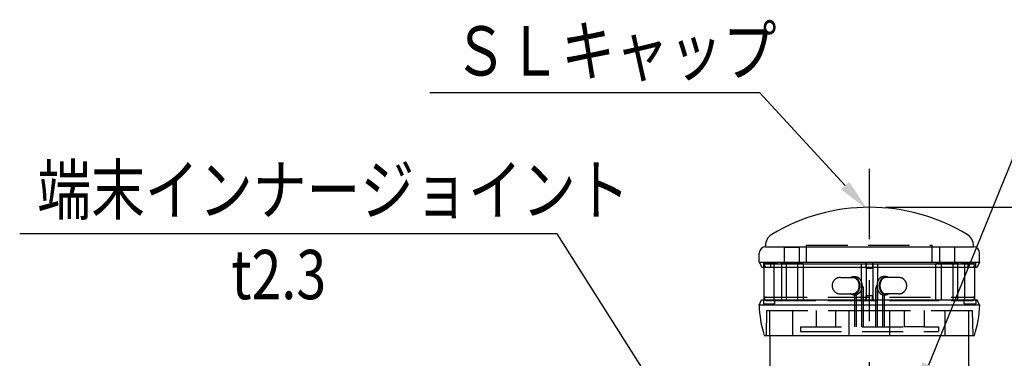
# Model space of a CAD drawing. Extents: x 31 to 7400, y 109 to 5340.
# Drawn here: x 115 to 1312, y 1212 to 1625 of the extents above; entities that cross this region are included whole.
import ezdxf

# ---------------------------------------------------------------- set-up
doc = ezdxf.new("R2010")
doc.units = 0
doc.header["$LTSCALE"] = 200
doc.header["$PDMODE"] = 33
doc.header["$PDSIZE"] = 5
for name, pattern in [('CENTER', [2, 1.25, -0.25, 0.25, -0.25]), ('HASEN2', [1.6, 0.4, -0.4, 0.4, -0.4]), ('HIDDEN', [0.375, 0.25, -0.125])]:
    doc.linetypes.add(name, pattern=pattern)
doc.layers.get('0').update_dxf_attribs({"linetype": 'CONTINUOUS'})
doc.layers.get('DEFPOINTS').update_dxf_attribs({"linetype": 'CONTINUOUS'})
for name, color, linetype in [('CENTER', 3, 'CENTER'), ('HASEN', 7, 'HIDDEN'), ('MOJI', 6, 'CONTINUOUS'), ('SJC', 1, 'CONTINUOUS'), ('SJC2', 7, 'CONTINUOUS'), ('SUNPOU', 4, 'CONTINUOUS')]:
    doc.layers.add(name, color=color, linetype=linetype)
doc.styles.add('EXT08', font='ROMANS.shx', dxfattribs={"width": 0.8, "bigfont": 'EXTFONT.shx'})
doc.dimstyles.get("Standard").update_dxf_attribs({"dimtxt": 0.18, "dimasz": 0.18, "dimexe": 0.18, "dimexo": 0.0625, "dimgap": 0.09, "dimtad": 0, "dimtih": 1, "dimtoh": 1, "dimzin": 0, "dimcen": 0.09, "dimazin": 3, "dimtfac": 1, "dimtofl": 0, "dimtmove": 0, "dimatfit": 3})

# ---------------------------------------------------------------- blocks, each defined once
blk = doc.blocks.new('*U115')
at = {"layer": 'MOJI'}
blk.add_lwpolyline([(1220.5, 1204.1), (1357.6, 1541)], dxfattribs=at)
blk.add_solid([(1228.2, 1200.9), (1201.6, 1157.8), (1212.7, 1207.2)], dxfattribs=at)
blk = doc.blocks.new('*D93')
at = {"layer": 'DEFPOINTS', "color": 0}
for p in [(1148.2, 1396.1), (1869, 1396.1), (1654, 1161.3)]:
    blk.add_point(p, dxfattribs=at)
at = {"layer": 'SUNPOU'}
for p, q in [((1168.2, 1396.1), (1889, 1396.1)), ((1869, 1201.3), (1869, 1356.1)), ((1674, 1161.3), (1889, 1161.3))]:
    blk.add_line(p, q, dxfattribs=at)
for points in [[(1862.4, 1356.1), (1875.7, 1356.1), (1869, 1396.1)], [(1862.4, 1201.3), (1875.7, 1201.3), (1869, 1161.3)]]:
    blk.add_solid(points, dxfattribs=at)
at = {"layer": 'SUNPOU', "style": 'EXT08'}
blk.add_text('59', height=60, dxfattribs=at).set_placement((1695, 1172.5))
blk = doc.blocks.new('*U127')
at = {"layer": 'MOJI'}
blk.add_lwpolyline([(1118.7, 1422.5), (1014.3, 1535.8)], dxfattribs=at)
blk.add_solid([(1123.6, 1427.1), (1145.8, 1393.1), (1113.8, 1418)], dxfattribs=at)

msp = doc.modelspace()

# ---------------------------------------------------------------- linework, layer by layer
at = {"layer": 'CENTER'}
msp.add_line((1148.188, 557.387), (1148.188, 1442.787), dxfattribs=at)
at = {"layer": 'HASEN'}
for p, q in [((1044.653, 1347.456), (1044.653, 1328.171)), ((1044.653, 1347.456), (1062.665, 1347.456)), ((1062.665, 1347.456), (1062.665, 1328.171)), ((1071.788, 1350.108), (1224.588, 1350.108)), ((1071.788, 1328.944), (1071.788, 1350.108)), ((1224.588, 1328.944), (1224.588, 1350.108)), ((1233.456, 1347.456), (1233.456, 1328.171)), ((1251.469, 1347.456), (1233.456, 1347.456)), ((1251.469, 1347.456), (1251.469, 1328.171)), ((1019.188, 1328.108), (1019.188, 1323.21)), ((1019.188, 1328.108), (1036.159, 1328.108)), ((1022.574, 1327.315), (1273.801, 1327.315)), ((1022.574, 1323.315), (1273.801, 1323.315)), ((1028.188, 1323.315), (1028.188, 1327.315)), ((1032.188, 1283.315), (1032.188, 1327.315)), ((1260.286, 1328.903), (1036.159, 1328.903)), ((1040.576, 1328.063), (1066.904, 1328.063)), ((1040.642, 1328.872), (1040.642, 1328.063)), ((1041.139, 1327.315), (1041.139, 1283.315)), ((1044.653, 1328.171), (1062.665, 1328.171)), ((1046.788, 1327.315), (1046.788, 1283.315)), ((1060.788, 1327.315), (1060.788, 1283.315)), ((1066.865, 1328.872), (1066.865, 1328.063)), ((1067.788, 1327.315), (1067.788, 1283.315)), ((1138.18, 1327.315), (1138.18, 1283.315)), ((1144.188, 1327.315), (1144.188, 1283.315)), ((1144.189, 1324.083), (1144.189, 1328.944)), ((1152.188, 1327.315), (1152.188, 1283.315)), ((1152.346, 1324.083), (1152.346, 1328.944)), ((1158.18, 1327.315), (1158.18, 1283.315)), ((1228.588, 1327.315), (1228.588, 1283.315)), ((1255.546, 1328.063), (1229.218, 1328.063)), ((1229.257, 1328.872), (1229.257, 1328.063)), ((1251.469, 1328.171), (1233.456, 1328.171)), ((1235.588, 1327.315), (1235.588, 1283.315)), ((1249.588, 1327.315), (1249.588, 1283.315)), ((1255.445, 1327.315), (1255.445, 1283.315)), ((1255.48, 1328.872), (1255.48, 1328.063)), ((1277.171, 1328.108), (1260.286, 1328.108)), ((1264.188, 1283.315), (1264.188, 1327.315)), ((1268.188, 1323.315), (1268.188, 1327.315)), ((1277.171, 1328.108), (1277.171, 1323.21)), ((1112.832, 1310.664), (1128.389, 1310.664)), ((1128.389, 1311.664), (1131.217, 1311.664)), ((1167.987, 1311.664), (1165.158, 1311.664)), ((1183.543, 1310.664), (1167.987, 1310.664)), ((1138.703, 1296.664), (1138.703, 1250.664)), ((1140.703, 1296.664), (1140.703, 1250.664)), ((1155.673, 1296.664), (1155.673, 1250.664)), ((1157.673, 1296.664), (1157.673, 1250.664)), ((1019.188, 1283.305), (1019.188, 1278.521)), ((1022.574, 1286.766), (1273.801, 1286.766)), ((1022.574, 1282.766), (1273.801, 1282.766)), ((1033.153, 1282.515), (1263.189, 1282.515)), ((1112.832, 1290.664), (1128.389, 1290.664)), ((1128.389, 1289.664), (1131.217, 1289.664)), ((1130.217, 1289.664), (1130.217, 1250.664)), ((1132.217, 1289.755), (1132.217, 1250.664)), ((1144.383, 1282.615), (1144.383, 1288.615)), ((1144.383, 1288.615), (1151.983, 1288.615)), ((1152.059, 1282.615), (1152.059, 1288.615)), ((1164.158, 1289.755), (1164.158, 1250.664)), ((1167.987, 1289.664), (1165.158, 1289.664)), ((1166.158, 1289.664), (1166.158, 1250.664)), ((1183.543, 1290.664), (1167.987, 1290.664)), ((1277.379, 1283.305), (1277.379, 1278.503)), ((1019.188, 1278.521), (1033.182, 1278.521)), ((1023.188, 1270.515), (1022.657, 1240.12)), ((1023.188, 1270.515), (1148.188, 1270.515)), ((1027.188, 1240.115), (1027.188, 1270.515)), ((1054.949, 1240.115), (1054.949, 1270.515)), ((1083.3, 1270.515), (1083.3, 1250.618)), ((1107.3, 1250.618), (1107.3, 1270.515)), ((1123.534, 1240.115), (1123.534, 1270.498)), ((1148.188, 1270.515), (1273.188, 1270.515)), ((1172.884, 1240.115), (1172.884, 1270.498)), ((1190.76, 1250.618), (1190.76, 1270.618)), ((1214.76, 1270.618), (1214.76, 1250.618)), ((1240.43, 1240.115), (1240.43, 1270.515)), ((1263.194, 1278.503), (1277.379, 1278.503)), ((1269.188, 1240.115), (1269.188, 1270.515)), ((1273.188, 1270.515), (1273.718, 1240.12)), ((1064.188, 1250.664), (1232.188, 1250.664)), ((1064.188, 1250.664), (1064.188, 1244.664)), ((1082.317, 1250.664), (1106.317, 1250.664)), ((1082.317, 1250.664), (1106.317, 1250.664)), ((1083.3, 1250.618), (1107.3, 1250.618)), ((1214.76, 1250.618), (1190.76, 1250.618)), ((1232.188, 1250.664), (1232.188, 1244.664)), ((1064.188, 1244.664), (1232.188, 1244.664))]:
    msp.add_line(p, q, dxfattribs=at)
for points in [[(1125.15, 1310.66, 0), (1125.37, 1310.8, 0), (1125.6, 1310.93, 0), (1125.82, 1311.05, 0), (1126.06, 1311.16, 0), (1126.29, 1311.26, 0), (1126.52, 1311.34, 0), (1126.76, 1311.42, 0), (1127, 1311.49, 0), (1127.24, 1311.54, 0), (1127.48, 1311.59, 0), (1127.72, 1311.62, 0), (1127.96, 1311.65, 0), (1128.21, 1311.66, 0), (1128.45, 1311.66, 0), (1128.69, 1311.66, 0), (1128.94, 1311.64, 0), (1129.18, 1311.61, 0), (1129.42, 1311.57, 0), (1129.66, 1311.52, 0), (1129.9, 1311.45, 0), (1130.14, 1311.38, 0), (1130.37, 1311.3, 0), (1130.61, 1311.21, 0), (1130.84, 1311.1, 0), (1131.07, 1310.99, 0), (1131.3, 1310.87, 0), (1131.52, 1310.73, 0), (1131.74, 1310.59, 0), (1131.96, 1310.44, 0), (1132.17, 1310.27, 0), (1132.38, 1310.1, 0), (1132.59, 1309.92, 0), (1132.79, 1309.73, 0), (1132.99, 1309.53, 0), (1133.18, 1309.32, 0), (1133.37, 1309.11, 0), (1133.56, 1308.88, 0), (1133.74, 1308.65, 0), (1133.91, 1308.41, 0), (1134.08, 1308.16, 0), (1134.24, 1307.91, 0), (1134.4, 1307.65, 0), (1134.55, 1307.38, 0), (1134.7, 1307.1, 0), (1134.84, 1306.82, 0), (1134.97, 1306.53, 0), (1135.09, 1306.24, 0), (1135.21, 1305.94, 0), (1135.33, 1305.63, 0), (1135.43, 1305.33, 0), (1135.53, 1305.01, 0), (1135.63, 1304.69, 0), (1135.71, 1304.37, 0), (1135.79, 1304.05, 0), (1135.86, 1303.72, 0), (1135.93, 1303.39, 0), (1135.98, 1303.05, 0), (1136.03, 1302.72, 0), (1136.07, 1302.38, 0), (1136.11, 1302.04, 0), (1136.13, 1301.69, 0), (1136.15, 1301.35, 0), (1136.16, 1301.01, 0), (1136.17, 1300.66, 0), (1136.16, 1300.32, 0), (1136.15, 1299.98, 0), (1136.13, 1299.63, 0), (1136.11, 1299.29, 0), (1136.07, 1298.95, 0), (1136.03, 1298.61, 0), (1135.98, 1298.28, 0), (1135.93, 1297.94, 0), (1135.86, 1297.61, 0), (1135.79, 1297.28, 0), (1135.71, 1296.96, 0), (1135.63, 1296.63, 0), (1135.53, 1296.32, 0), (1135.43, 1296, 0), (1135.33, 1295.69, 0), (1135.21, 1295.39, 0), (1135.09, 1295.09, 0), (1134.97, 1294.8, 0), (1134.84, 1294.51, 0), (1134.7, 1294.23, 0), (1134.55, 1293.95, 0), (1134.4, 1293.68, 0), (1134.24, 1293.42, 0), (1134.08, 1293.16, 0), (1133.91, 1292.92, 0), (1133.74, 1292.68, 0), (1133.56, 1292.44, 0), (1133.37, 1292.22, 0), (1133.18, 1292, 0), (1132.99, 1291.8, 0), (1132.79, 1291.6, 0), (1132.59, 1291.41, 0), (1132.38, 1291.23, 0), (1132.17, 1291.05, 0), (1131.96, 1290.89, 0), (1131.74, 1290.74, 0), (1131.52, 1290.59, 0), (1131.3, 1290.46, 0), (1131.07, 1290.34, 0), (1130.84, 1290.22, 0), (1130.61, 1290.12, 0), (1130.37, 1290.03, 0), (1130.14, 1289.95, 0), (1129.9, 1289.87, 0), (1129.66, 1289.81, 0), (1129.42, 1289.76, 0), (1129.18, 1289.72, 0), (1128.94, 1289.69, 0), (1128.69, 1289.67, 0), (1128.45, 1289.66, 0), (1128.21, 1289.67, 0), (1127.96, 1289.68, 0), (1127.72, 1289.7, 0), (1127.48, 1289.74, 0), (1127.24, 1289.79, 0), (1127, 1289.84, 0), (1126.76, 1289.91, 0), (1126.52, 1289.99, 0), (1126.29, 1290.07, 0), (1126.06, 1290.17, 0), (1125.82, 1290.28, 0), (1125.6, 1290.4, 0), (1125.37, 1290.53, 0), (1125.15, 1290.66, 0)], [(1128.39, 1310.66, 0), (1128.56, 1310.66, 0), (1128.74, 1310.65, 0), (1128.91, 1310.64, 0), (1129.08, 1310.62, 0), (1129.25, 1310.59, 0), (1129.43, 1310.56, 0), (1129.6, 1310.52, 0), (1129.77, 1310.47, 0), (1129.94, 1310.42, 0), (1130.11, 1310.36, 0), (1130.27, 1310.3, 0), (1130.44, 1310.23, 0), (1130.61, 1310.16, 0), (1130.77, 1310.08, 0), (1130.93, 1309.99, 0), (1131.09, 1309.9, 0), (1131.25, 1309.81, 0), (1131.41, 1309.7, 0), (1131.57, 1309.6, 0), (1131.72, 1309.48, 0), (1131.87, 1309.37, 0), (1132.02, 1309.24, 0), (1132.17, 1309.11, 0), (1132.32, 1308.98, 0), (1132.46, 1308.84, 0), (1132.6, 1308.7, 0), (1132.74, 1308.55, 0), (1132.87, 1308.39, 0), (1133.01, 1308.24, 0), (1133.14, 1308.07, 0), (1133.26, 1307.91, 0), (1133.39, 1307.74, 0), (1133.51, 1307.56, 0), (1133.63, 1307.38, 0), (1133.74, 1307.2, 0), (1133.85, 1307.01, 0), (1133.96, 1306.82, 0), (1134.07, 1306.62, 0), (1134.17, 1306.42, 0), (1134.27, 1306.22, 0), (1134.36, 1306.01, 0), (1134.45, 1305.81, 0), (1134.54, 1305.59, 0), (1134.62, 1305.38, 0), (1134.7, 1305.16, 0), (1134.78, 1304.94, 0), (1134.85, 1304.72, 0), (1134.92, 1304.49, 0), (1134.99, 1304.26, 0), (1135.05, 1304.03, 0), (1135.1, 1303.8, 0), (1135.16, 1303.57, 0), (1135.2, 1303.33, 0), (1135.25, 1303.09, 0), (1135.29, 1302.86, 0), (1135.32, 1302.62, 0), (1135.36, 1302.37, 0), (1135.38, 1302.13, 0), (1135.41, 1301.89, 0), (1135.43, 1301.64, 0), (1135.44, 1301.4, 0), (1135.45, 1301.15, 0), (1135.46, 1300.91, 0), (1135.46, 1300.66, 0), (1135.46, 1300.42, 0), (1135.45, 1300.17, 0), (1135.44, 1299.93, 0), (1135.43, 1299.68, 0), (1135.41, 1299.44, 0), (1135.38, 1299.2, 0), (1135.36, 1298.95, 0), (1135.32, 1298.71, 0), (1135.29, 1298.47, 0), (1135.25, 1298.23, 0), (1135.2, 1298, 0), (1135.16, 1297.76, 0), (1135.1, 1297.53, 0), (1135.05, 1297.3, 0), (1134.99, 1297.07, 0), (1134.92, 1296.84, 0), (1134.85, 1296.61, 0), (1134.78, 1296.39, 0), (1134.7, 1296.17, 0), (1134.62, 1295.95, 0), (1134.54, 1295.74, 0), (1134.45, 1295.52, 0), (1134.36, 1295.31, 0), (1134.27, 1295.11, 0), (1134.17, 1294.91, 0), (1134.07, 1294.71, 0), (1133.96, 1294.51, 0), (1133.85, 1294.32, 0), (1133.74, 1294.13, 0), (1133.63, 1293.95, 0), (1133.51, 1293.77, 0), (1133.39, 1293.59, 0), (1133.26, 1293.42, 0), (1133.14, 1293.25, 0), (1133.01, 1293.09, 0), (1132.87, 1292.93, 0), (1132.74, 1292.78, 0), (1132.6, 1292.63, 0), (1132.46, 1292.49, 0), (1132.32, 1292.35, 0), (1132.17, 1292.22, 0), (1132.02, 1292.09, 0), (1131.87, 1291.96, 0), (1131.72, 1291.84, 0), (1131.57, 1291.73, 0), (1131.41, 1291.62, 0), (1131.25, 1291.52, 0), (1131.09, 1291.43, 0), (1130.93, 1291.33, 0), (1130.77, 1291.25, 0), (1130.61, 1291.17, 0), (1130.44, 1291.09, 0), (1130.27, 1291.03, 0), (1130.11, 1290.96, 0), (1129.94, 1290.91, 0), (1129.77, 1290.86, 0), (1129.6, 1290.81, 0), (1129.43, 1290.77, 0), (1129.25, 1290.74, 0), (1129.08, 1290.71, 0), (1128.91, 1290.69, 0), (1128.74, 1290.68, 0), (1128.56, 1290.67, 0), (1128.39, 1290.66, 0)], [(1131.22, 1311.66, 0), (1131.41, 1311.66, 0), (1131.6, 1311.65, 0), (1131.79, 1311.63, 0), (1131.98, 1311.61, 0), (1132.17, 1311.58, 0), (1132.36, 1311.55, 0), (1132.55, 1311.5, 0), (1132.73, 1311.45, 0), (1132.92, 1311.4, 0), (1133.11, 1311.33, 0), (1133.29, 1311.27, 0), (1133.48, 1311.19, 0), (1133.66, 1311.11, 0), (1133.84, 1311.02, 0), (1134.02, 1310.93, 0), (1134.19, 1310.83, 0), (1134.37, 1310.72, 0), (1134.54, 1310.61, 0), (1134.71, 1310.49, 0), (1134.88, 1310.37, 0), (1135.05, 1310.24, 0), (1135.22, 1310.1, 0), (1135.38, 1309.96, 0), (1135.54, 1309.81, 0), (1135.7, 1309.66, 0), (1135.85, 1309.5, 0), (1136, 1309.34, 0), (1136.15, 1309.17, 0), (1136.3, 1308.99, 0), (1136.44, 1308.81, 0), (1136.58, 1308.63, 0), (1136.72, 1308.44, 0), (1136.85, 1308.25, 0), (1136.98, 1308.05, 0), (1137.11, 1307.85, 0), (1137.23, 1307.64, 0), (1137.35, 1307.43, 0), (1137.46, 1307.22, 0), (1137.58, 1307, 0), (1137.68, 1306.78, 0), (1137.79, 1306.55, 0), (1137.89, 1306.32, 0), (1137.98, 1306.09, 0), (1138.08, 1305.85, 0), (1138.16, 1305.61, 0), (1138.25, 1305.37, 0), (1138.33, 1305.12, 0), (1138.4, 1304.87, 0), (1138.47, 1304.62, 0), (1138.54, 1304.37, 0), (1138.6, 1304.11, 0), (1138.66, 1303.86, 0), (1138.71, 1303.6, 0), (1138.76, 1303.34, 0), (1138.81, 1303.07, 0), (1138.85, 1302.81, 0), (1138.88, 1302.54, 0), (1138.91, 1302.28, 0), (1138.94, 1302.01, 0), (1138.96, 1301.74, 0), (1138.97, 1301.47, 0), (1138.99, 1301.2, 0), (1138.99, 1300.93, 0), (1139, 1300.66, 0), (1138.99, 1300.39, 0), (1138.99, 1300.12, 0), (1138.97, 1299.85, 0), (1138.96, 1299.59, 0), (1138.94, 1299.32, 0), (1138.91, 1299.05, 0), (1138.88, 1298.78, 0), (1138.85, 1298.52, 0), (1138.81, 1298.25, 0), (1138.76, 1297.99, 0), (1138.71, 1297.73, 0), (1138.66, 1297.47, 0), (1138.6, 1297.21, 0), (1138.54, 1296.96, 0), (1138.47, 1296.71, 0), (1138.4, 1296.45, 0), (1138.33, 1296.21, 0), (1138.25, 1295.96, 0), (1138.16, 1295.72, 0), (1138.08, 1295.48, 0), (1137.98, 1295.24, 0), (1137.89, 1295.01, 0), (1137.79, 1294.78, 0), (1137.68, 1294.55, 0), (1137.58, 1294.33, 0), (1137.46, 1294.11, 0), (1137.35, 1293.9, 0), (1137.23, 1293.69, 0), (1137.11, 1293.48, 0), (1136.98, 1293.28, 0), (1136.85, 1293.08, 0), (1136.72, 1292.89, 0), (1136.58, 1292.7, 0), (1136.44, 1292.51, 0), (1136.3, 1292.33, 0), (1136.15, 1292.16, 0), (1136, 1291.99, 0), (1135.85, 1291.83, 0), (1135.7, 1291.67, 0), (1135.54, 1291.52, 0), (1135.38, 1291.37, 0), (1135.22, 1291.23, 0), (1135.05, 1291.09, 0), (1134.88, 1290.96, 0), (1134.71, 1290.84, 0), (1134.54, 1290.72, 0), (1134.37, 1290.61, 0), (1134.19, 1290.5, 0), (1134.02, 1290.4, 0), (1133.84, 1290.31, 0), (1133.66, 1290.22, 0), (1133.48, 1290.14, 0), (1133.29, 1290.06, 0), (1133.11, 1289.99, 0), (1132.92, 1289.93, 0), (1132.73, 1289.88, 0), (1132.55, 1289.83, 0), (1132.36, 1289.78, 0), (1132.17, 1289.75, 0), (1131.98, 1289.72, 0), (1131.79, 1289.69, 0), (1131.6, 1289.68, 0), (1131.41, 1289.67, 0), (1131.22, 1289.66, 0)], [(1165.16, 1311.66, 0), (1164.97, 1311.66, 0), (1164.78, 1311.65, 0), (1164.59, 1311.63, 0), (1164.4, 1311.61, 0), (1164.21, 1311.58, 0), (1164.02, 1311.55, 0), (1163.83, 1311.5, 0), (1163.64, 1311.45, 0), (1163.45, 1311.4, 0), (1163.27, 1311.33, 0), (1163.08, 1311.27, 0), (1162.9, 1311.19, 0), (1162.72, 1311.11, 0), (1162.54, 1311.02, 0), (1162.36, 1310.93, 0), (1162.18, 1310.83, 0), (1162.01, 1310.72, 0), (1161.83, 1310.61, 0), (1161.66, 1310.49, 0), (1161.49, 1310.37, 0), (1161.32, 1310.24, 0), (1161.16, 1310.1, 0), (1161, 1309.96, 0), (1160.84, 1309.81, 0), (1160.68, 1309.66, 0), (1160.52, 1309.5, 0), (1160.37, 1309.34, 0), (1160.22, 1309.17, 0), (1160.08, 1308.99, 0), (1159.93, 1308.81, 0), (1159.8, 1308.63, 0), (1159.66, 1308.44, 0), (1159.53, 1308.25, 0), (1159.4, 1308.05, 0), (1159.27, 1307.85, 0), (1159.15, 1307.64, 0), (1159.03, 1307.43, 0), (1158.91, 1307.22, 0), (1158.8, 1307, 0), (1158.69, 1306.78, 0), (1158.59, 1306.55, 0), (1158.49, 1306.32, 0), (1158.39, 1306.09, 0), (1158.3, 1305.85, 0), (1158.21, 1305.61, 0), (1158.13, 1305.37, 0), (1158.05, 1305.12, 0), (1157.97, 1304.87, 0), (1157.9, 1304.62, 0), (1157.83, 1304.37, 0), (1157.77, 1304.11, 0), (1157.72, 1303.86, 0), (1157.66, 1303.6, 0), (1157.61, 1303.34, 0), (1157.57, 1303.07, 0), (1157.53, 1302.81, 0), (1157.49, 1302.54, 0), (1157.46, 1302.28, 0), (1157.44, 1302.01, 0), (1157.42, 1301.74, 0), (1157.4, 1301.47, 0), (1157.39, 1301.2, 0), (1157.38, 1300.93, 0), (1157.38, 1300.66, 0), (1157.38, 1300.39, 0), (1157.39, 1300.12, 0), (1157.4, 1299.85, 0), (1157.42, 1299.59, 0), (1157.44, 1299.32, 0), (1157.46, 1299.05, 0), (1157.49, 1298.78, 0), (1157.53, 1298.52, 0), (1157.57, 1298.25, 0), (1157.61, 1297.99, 0), (1157.66, 1297.73, 0), (1157.72, 1297.47, 0), (1157.77, 1297.21, 0), (1157.83, 1296.96, 0), (1157.9, 1296.71, 0), (1157.97, 1296.45, 0), (1158.05, 1296.21, 0), (1158.13, 1295.96, 0), (1158.21, 1295.72, 0), (1158.3, 1295.48, 0), (1158.39, 1295.24, 0), (1158.49, 1295.01, 0), (1158.59, 1294.78, 0), (1158.69, 1294.55, 0), (1158.8, 1294.33, 0), (1158.91, 1294.11, 0), (1159.03, 1293.9, 0), (1159.15, 1293.69, 0), (1159.27, 1293.48, 0), (1159.4, 1293.28, 0), (1159.53, 1293.08, 0), (1159.66, 1292.89, 0), (1159.8, 1292.7, 0), (1159.93, 1292.51, 0), (1160.08, 1292.33, 0), (1160.22, 1292.16, 0), (1160.37, 1291.99, 0), (1160.52, 1291.83, 0), (1160.68, 1291.67, 0), (1160.84, 1291.52, 0), (1161, 1291.37, 0), (1161.16, 1291.23, 0), (1161.32, 1291.09, 0), (1161.49, 1290.96, 0), (1161.66, 1290.84, 0), (1161.83, 1290.72, 0), (1162.01, 1290.61, 0), (1162.18, 1290.5, 0), (1162.36, 1290.4, 0), (1162.54, 1290.31, 0), (1162.72, 1290.22, 0), (1162.9, 1290.14, 0), (1163.08, 1290.06, 0), (1163.27, 1289.99, 0), (1163.45, 1289.93, 0), (1163.64, 1289.88, 0), (1163.83, 1289.83, 0), (1164.02, 1289.78, 0), (1164.21, 1289.75, 0), (1164.4, 1289.72, 0), (1164.59, 1289.69, 0), (1164.78, 1289.68, 0), (1164.97, 1289.67, 0), (1165.16, 1289.66, 0)], [(1171.23, 1310.66, 0), (1171, 1310.8, 0), (1170.78, 1310.93, 0), (1170.55, 1311.05, 0), (1170.32, 1311.16, 0), (1170.09, 1311.26, 0), (1169.85, 1311.34, 0), (1169.62, 1311.42, 0), (1169.38, 1311.49, 0), (1169.14, 1311.54, 0), (1168.9, 1311.59, 0), (1168.65, 1311.62, 0), (1168.41, 1311.65, 0), (1168.17, 1311.66, 0), (1167.93, 1311.66, 0), (1167.68, 1311.66, 0), (1167.44, 1311.64, 0), (1167.2, 1311.61, 0), (1166.96, 1311.57, 0), (1166.72, 1311.52, 0), (1166.48, 1311.45, 0), (1166.24, 1311.38, 0), (1166, 1311.3, 0), (1165.77, 1311.21, 0), (1165.54, 1311.1, 0), (1165.31, 1310.99, 0), (1165.08, 1310.87, 0), (1164.86, 1310.73, 0), (1164.63, 1310.59, 0), (1164.42, 1310.44, 0), (1164.2, 1310.27, 0), (1163.99, 1310.1, 0), (1163.79, 1309.92, 0), (1163.58, 1309.73, 0), (1163.39, 1309.53, 0), (1163.19, 1309.32, 0), (1163, 1309.11, 0), (1162.82, 1308.88, 0), (1162.64, 1308.65, 0), (1162.47, 1308.41, 0), (1162.3, 1308.16, 0), (1162.13, 1307.91, 0), (1161.98, 1307.65, 0), (1161.83, 1307.38, 0), (1161.68, 1307.1, 0), (1161.54, 1306.82, 0), (1161.41, 1306.53, 0), (1161.28, 1306.24, 0), (1161.16, 1305.94, 0), (1161.05, 1305.63, 0), (1160.94, 1305.33, 0), (1160.84, 1305.01, 0), (1160.75, 1304.69, 0), (1160.66, 1304.37, 0), (1160.59, 1304.05, 0), (1160.51, 1303.72, 0), (1160.45, 1303.39, 0), (1160.39, 1303.05, 0), (1160.35, 1302.72, 0), (1160.3, 1302.38, 0), (1160.27, 1302.04, 0), (1160.24, 1301.69, 0), (1160.22, 1301.35, 0), (1160.21, 1301.01, 0), (1160.21, 1300.66, 0), (1160.21, 1300.32, 0), (1160.22, 1299.98, 0), (1160.24, 1299.63, 0), (1160.27, 1299.29, 0), (1160.3, 1298.95, 0), (1160.35, 1298.61, 0), (1160.39, 1298.28, 0), (1160.45, 1297.94, 0), (1160.51, 1297.61, 0), (1160.59, 1297.28, 0), (1160.66, 1296.96, 0), (1160.75, 1296.63, 0), (1160.84, 1296.32, 0), (1160.94, 1296, 0), (1161.05, 1295.69, 0), (1161.16, 1295.39, 0), (1161.28, 1295.09, 0), (1161.41, 1294.8, 0), (1161.54, 1294.51, 0), (1161.68, 1294.23, 0), (1161.83, 1293.95, 0), (1161.98, 1293.68, 0), (1162.13, 1293.42, 0), (1162.3, 1293.16, 0), (1162.47, 1292.92, 0), (1162.64, 1292.68, 0), (1162.82, 1292.44, 0), (1163, 1292.22, 0), (1163.19, 1292, 0), (1163.39, 1291.8, 0), (1163.58, 1291.6, 0), (1163.79, 1291.41, 0), (1163.99, 1291.23, 0), (1164.2, 1291.05, 0), (1164.42, 1290.89, 0), (1164.63, 1290.74, 0), (1164.86, 1290.59, 0), (1165.08, 1290.46, 0), (1165.31, 1290.34, 0), (1165.54, 1290.22, 0), (1165.77, 1290.12, 0), (1166, 1290.03, 0), (1166.24, 1289.95, 0), (1166.48, 1289.87, 0), (1166.72, 1289.81, 0), (1166.96, 1289.76, 0), (1167.2, 1289.72, 0), (1167.44, 1289.69, 0), (1167.68, 1289.67, 0), (1167.93, 1289.66, 0), (1168.17, 1289.67, 0), (1168.41, 1289.68, 0), (1168.65, 1289.7, 0), (1168.9, 1289.74, 0), (1169.14, 1289.79, 0), (1169.38, 1289.84, 0), (1169.62, 1289.91, 0), (1169.85, 1289.99, 0), (1170.09, 1290.07, 0), (1170.32, 1290.17, 0), (1170.55, 1290.28, 0), (1170.78, 1290.4, 0), (1171, 1290.53, 0), (1171.23, 1290.66, 0)], [(1167.99, 1310.66, 0), (1167.81, 1310.66, 0), (1167.64, 1310.65, 0), (1167.47, 1310.64, 0), (1167.29, 1310.62, 0), (1167.12, 1310.59, 0), (1166.95, 1310.56, 0), (1166.78, 1310.52, 0), (1166.61, 1310.47, 0), (1166.44, 1310.42, 0), (1166.27, 1310.36, 0), (1166.1, 1310.3, 0), (1165.93, 1310.23, 0), (1165.77, 1310.16, 0), (1165.6, 1310.08, 0), (1165.44, 1309.99, 0), (1165.28, 1309.9, 0), (1165.12, 1309.81, 0), (1164.96, 1309.7, 0), (1164.81, 1309.6, 0), (1164.65, 1309.48, 0), (1164.5, 1309.37, 0), (1164.35, 1309.24, 0), (1164.2, 1309.11, 0), (1164.06, 1308.98, 0), (1163.92, 1308.84, 0), (1163.77, 1308.7, 0), (1163.64, 1308.55, 0), (1163.5, 1308.39, 0), (1163.37, 1308.24, 0), (1163.24, 1308.07, 0), (1163.11, 1307.91, 0), (1162.99, 1307.74, 0), (1162.87, 1307.56, 0), (1162.75, 1307.38, 0), (1162.63, 1307.2, 0), (1162.52, 1307.01, 0), (1162.41, 1306.82, 0), (1162.31, 1306.62, 0), (1162.21, 1306.42, 0), (1162.11, 1306.22, 0), (1162.01, 1306.01, 0), (1161.92, 1305.81, 0), (1161.83, 1305.59, 0), (1161.75, 1305.38, 0), (1161.67, 1305.16, 0), (1161.59, 1304.94, 0), (1161.52, 1304.72, 0), (1161.45, 1304.49, 0), (1161.39, 1304.26, 0), (1161.33, 1304.03, 0), (1161.27, 1303.8, 0), (1161.22, 1303.57, 0), (1161.17, 1303.33, 0), (1161.13, 1303.09, 0), (1161.09, 1302.86, 0), (1161.05, 1302.62, 0), (1161.02, 1302.37, 0), (1160.99, 1302.13, 0), (1160.97, 1301.89, 0), (1160.95, 1301.64, 0), (1160.93, 1301.4, 0), (1160.92, 1301.15, 0), (1160.92, 1300.91, 0), (1160.92, 1300.66, 0), (1160.92, 1300.42, 0), (1160.92, 1300.17, 0), (1160.93, 1299.93, 0), (1160.95, 1299.68, 0), (1160.97, 1299.44, 0), (1160.99, 1299.2, 0), (1161.02, 1298.95, 0), (1161.05, 1298.71, 0), (1161.09, 1298.47, 0), (1161.13, 1298.23, 0), (1161.17, 1298, 0), (1161.22, 1297.76, 0), (1161.27, 1297.53, 0), (1161.33, 1297.3, 0), (1161.39, 1297.07, 0), (1161.45, 1296.84, 0), (1161.52, 1296.61, 0), (1161.59, 1296.39, 0), (1161.67, 1296.17, 0), (1161.75, 1295.95, 0), (1161.83, 1295.74, 0), (1161.92, 1295.52, 0), (1162.01, 1295.31, 0), (1162.11, 1295.11, 0), (1162.21, 1294.91, 0), (1162.31, 1294.71, 0), (1162.41, 1294.51, 0), (1162.52, 1294.32, 0), (1162.63, 1294.13, 0), (1162.75, 1293.95, 0), (1162.87, 1293.77, 0), (1162.99, 1293.59, 0), (1163.11, 1293.42, 0), (1163.24, 1293.25, 0), (1163.37, 1293.09, 0), (1163.5, 1292.93, 0), (1163.64, 1292.78, 0), (1163.77, 1292.63, 0), (1163.92, 1292.49, 0), (1164.06, 1292.35, 0), (1164.2, 1292.22, 0), (1164.35, 1292.09, 0), (1164.5, 1291.96, 0), (1164.65, 1291.84, 0), (1164.81, 1291.73, 0), (1164.96, 1291.62, 0), (1165.12, 1291.52, 0), (1165.28, 1291.43, 0), (1165.44, 1291.33, 0), (1165.6, 1291.25, 0), (1165.77, 1291.17, 0), (1165.93, 1291.09, 0), (1166.1, 1291.03, 0), (1166.27, 1290.96, 0), (1166.44, 1290.91, 0), (1166.61, 1290.86, 0), (1166.78, 1290.81, 0), (1166.95, 1290.77, 0), (1167.12, 1290.74, 0), (1167.29, 1290.71, 0), (1167.47, 1290.69, 0), (1167.64, 1290.68, 0), (1167.81, 1290.67, 0), (1167.99, 1290.66, 0)], [(1138.64, 1297.39, 0), (1138.64, 1297.38, 0), (1138.64, 1297.38, 0), (1138.65, 1297.37, 0), (1138.65, 1297.37, 0), (1138.65, 1297.36, 0), (1138.65, 1297.36, 0), (1138.65, 1297.35, 0), (1138.65, 1297.35, 0), (1138.65, 1297.34, 0), (1138.65, 1297.33, 0), (1138.65, 1297.33, 0), (1138.65, 1297.32, 0), (1138.65, 1297.32, 0), (1138.65, 1297.31, 0), (1138.66, 1297.31, 0), (1138.66, 1297.3, 0), (1138.66, 1297.3, 0), (1138.66, 1297.29, 0), (1138.66, 1297.28, 0), (1138.66, 1297.28, 0), (1138.66, 1297.27, 0), (1138.66, 1297.27, 0), (1138.66, 1297.26, 0), (1138.66, 1297.26, 0), (1138.66, 1297.25, 0), (1138.66, 1297.24, 0), (1138.66, 1297.24, 0), (1138.67, 1297.23, 0), (1138.67, 1297.23, 0), (1138.67, 1297.22, 0), (1138.67, 1297.22, 0), (1138.67, 1297.21, 0), (1138.67, 1297.2, 0), (1138.67, 1297.2, 0), (1138.67, 1297.19, 0), (1138.67, 1297.19, 0), (1138.67, 1297.18, 0), (1138.67, 1297.18, 0), (1138.67, 1297.17, 0), (1138.67, 1297.17, 0), (1138.67, 1297.16, 0), (1138.67, 1297.15, 0), (1138.67, 1297.15, 0), (1138.68, 1297.14, 0), (1138.68, 1297.14, 0), (1138.68, 1297.13, 0), (1138.68, 1297.13, 0), (1138.68, 1297.12, 0), (1138.68, 1297.11, 0), (1138.68, 1297.11, 0), (1138.68, 1297.1, 0), (1138.68, 1297.1, 0), (1138.68, 1297.09, 0), (1138.68, 1297.09, 0), (1138.68, 1297.08, 0), (1138.68, 1297.07, 0), (1138.68, 1297.07, 0), (1138.68, 1297.06, 0), (1138.68, 1297.06, 0), (1138.68, 1297.05, 0), (1138.68, 1297.05, 0), (1138.68, 1297.04, 0), (1138.69, 1297.03, 0), (1138.69, 1297.03, 0), (1138.69, 1297.02, 0), (1138.69, 1297.02, 0), (1138.69, 1297.01, 0), (1138.69, 1297.01, 0), (1138.69, 1297, 0), (1138.69, 1296.99, 0), (1138.69, 1296.99, 0), (1138.69, 1296.98, 0), (1138.69, 1296.98, 0), (1138.69, 1296.97, 0), (1138.69, 1296.96, 0), (1138.69, 1296.96, 0), (1138.69, 1296.95, 0), (1138.69, 1296.95, 0), (1138.69, 1296.94, 0), (1138.69, 1296.94, 0), (1138.69, 1296.93, 0), (1138.69, 1296.92, 0), (1138.69, 1296.92, 0), (1138.69, 1296.91, 0), (1138.69, 1296.91, 0), (1138.69, 1296.9, 0), (1138.69, 1296.9, 0), (1138.69, 1296.89, 0), (1138.69, 1296.88, 0), (1138.69, 1296.88, 0), (1138.7, 1296.87, 0), (1138.7, 1296.87, 0), (1138.7, 1296.86, 0), (1138.7, 1296.86, 0), (1138.7, 1296.85, 0), (1138.7, 1296.84, 0), (1138.7, 1296.84, 0), (1138.7, 1296.83, 0), (1138.7, 1296.83, 0), (1138.7, 1296.82, 0), (1138.7, 1296.81, 0), (1138.7, 1296.81, 0), (1138.7, 1296.8, 0), (1138.7, 1296.8, 0), (1138.7, 1296.79, 0), (1138.7, 1296.79, 0), (1138.7, 1296.78, 0), (1138.7, 1296.77, 0), (1138.7, 1296.77, 0), (1138.7, 1296.76, 0), (1138.7, 1296.76, 0), (1138.7, 1296.75, 0), (1138.7, 1296.75, 0), (1138.7, 1296.74, 0), (1138.7, 1296.73, 0), (1138.7, 1296.73, 0), (1138.7, 1296.72, 0), (1138.7, 1296.72, 0), (1138.7, 1296.71, 0), (1138.7, 1296.7, 0), (1138.7, 1296.7, 0), (1138.7, 1296.69, 0), (1138.7, 1296.69, 0), (1138.7, 1296.68, 0), (1138.7, 1296.68, 0), (1138.7, 1296.67, 0), (1138.7, 1296.66, 0)], [(1138.99, 1300.83, 0), (1139.02, 1300.81, 0), (1139.04, 1300.78, 0), (1139.07, 1300.76, 0), (1139.09, 1300.74, 0), (1139.12, 1300.72, 0), (1139.14, 1300.7, 0), (1139.16, 1300.67, 0), (1139.19, 1300.65, 0), (1139.21, 1300.63, 0), (1139.23, 1300.6, 0), (1139.26, 1300.58, 0), (1139.28, 1300.55, 0), (1139.3, 1300.53, 0), (1139.32, 1300.51, 0), (1139.35, 1300.48, 0), (1139.37, 1300.46, 0), (1139.39, 1300.43, 0), (1139.41, 1300.41, 0), (1139.44, 1300.38, 0), (1139.46, 1300.35, 0), (1139.48, 1300.33, 0), (1139.5, 1300.3, 0), (1139.52, 1300.28, 0), (1139.54, 1300.25, 0), (1139.56, 1300.22, 0), (1139.59, 1300.19, 0), (1139.61, 1300.17, 0), (1139.63, 1300.14, 0), (1139.65, 1300.11, 0), (1139.67, 1300.08, 0), (1139.69, 1300.06, 0), (1139.71, 1300.03, 0), (1139.73, 1300, 0), (1139.75, 1299.97, 0), (1139.77, 1299.94, 0), (1139.78, 1299.91, 0), (1139.8, 1299.88, 0), (1139.82, 1299.85, 0), (1139.84, 1299.82, 0), (1139.86, 1299.79, 0), (1139.88, 1299.76, 0), (1139.9, 1299.73, 0), (1139.91, 1299.7, 0), (1139.93, 1299.67, 0), (1139.95, 1299.64, 0), (1139.97, 1299.61, 0), (1139.98, 1299.58, 0), (1140, 1299.55, 0), (1140.02, 1299.52, 0), (1140.03, 1299.49, 0), (1140.05, 1299.45, 0), (1140.07, 1299.42, 0), (1140.08, 1299.39, 0), (1140.1, 1299.36, 0), (1140.12, 1299.32, 0), (1140.13, 1299.29, 0), (1140.15, 1299.26, 0), (1140.16, 1299.23, 0), (1140.18, 1299.19, 0), (1140.19, 1299.16, 0), (1140.21, 1299.13, 0), (1140.22, 1299.09, 0), (1140.23, 1299.06, 0), (1140.25, 1299.03, 0), (1140.26, 1298.99, 0), (1140.28, 1298.96, 0), (1140.29, 1298.92, 0), (1140.3, 1298.89, 0), (1140.32, 1298.85, 0), (1140.33, 1298.82, 0), (1140.34, 1298.79, 0), (1140.35, 1298.75, 0), (1140.37, 1298.72, 0), (1140.38, 1298.68, 0), (1140.39, 1298.65, 0), (1140.4, 1298.61, 0), (1140.41, 1298.57, 0), (1140.42, 1298.54, 0), (1140.43, 1298.5, 0), (1140.44, 1298.47, 0), (1140.46, 1298.43, 0), (1140.47, 1298.4, 0), (1140.48, 1298.36, 0), (1140.49, 1298.32, 0), (1140.5, 1298.29, 0), (1140.5, 1298.25, 0), (1140.51, 1298.21, 0), (1140.52, 1298.18, 0), (1140.53, 1298.14, 0), (1140.54, 1298.1, 0), (1140.55, 1298.07, 0), (1140.56, 1298.03, 0), (1140.56, 1297.99, 0), (1140.57, 1297.96, 0), (1140.58, 1297.92, 0), (1140.59, 1297.88, 0), (1140.59, 1297.84, 0), (1140.6, 1297.81, 0), (1140.61, 1297.77, 0), (1140.61, 1297.73, 0), (1140.62, 1297.69, 0), (1140.63, 1297.66, 0), (1140.63, 1297.62, 0), (1140.64, 1297.58, 0), (1140.64, 1297.54, 0), (1140.65, 1297.51, 0), (1140.65, 1297.47, 0), (1140.66, 1297.43, 0), (1140.66, 1297.39, 0), (1140.67, 1297.35, 0), (1140.67, 1297.32, 0), (1140.67, 1297.28, 0), (1140.68, 1297.24, 0), (1140.68, 1297.2, 0), (1140.68, 1297.16, 0), (1140.69, 1297.12, 0), (1140.69, 1297.09, 0), (1140.69, 1297.05, 0), (1140.69, 1297.01, 0), (1140.7, 1296.97, 0), (1140.7, 1296.93, 0), (1140.7, 1296.89, 0), (1140.7, 1296.86, 0), (1140.7, 1296.82, 0), (1140.7, 1296.78, 0), (1140.7, 1296.74, 0), (1140.7, 1296.7, 0), (1140.7, 1296.66, 0)], [(1157.38, 1300.83, 0), (1157.36, 1300.81, 0), (1157.33, 1300.78, 0), (1157.31, 1300.76, 0), (1157.28, 1300.74, 0), (1157.26, 1300.72, 0), (1157.24, 1300.7, 0), (1157.21, 1300.67, 0), (1157.19, 1300.65, 0), (1157.17, 1300.63, 0), (1157.14, 1300.6, 0), (1157.12, 1300.58, 0), (1157.1, 1300.55, 0), (1157.07, 1300.53, 0), (1157.05, 1300.51, 0), (1157.03, 1300.48, 0), (1157.01, 1300.46, 0), (1156.98, 1300.43, 0), (1156.96, 1300.41, 0), (1156.94, 1300.38, 0), (1156.92, 1300.35, 0), (1156.9, 1300.33, 0), (1156.87, 1300.3, 0), (1156.85, 1300.28, 0), (1156.83, 1300.25, 0), (1156.81, 1300.22, 0), (1156.79, 1300.19, 0), (1156.77, 1300.17, 0), (1156.75, 1300.14, 0), (1156.73, 1300.11, 0), (1156.71, 1300.08, 0), (1156.69, 1300.06, 0), (1156.67, 1300.03, 0), (1156.65, 1300, 0), (1156.63, 1299.97, 0), (1156.61, 1299.94, 0), (1156.59, 1299.91, 0), (1156.57, 1299.88, 0), (1156.55, 1299.85, 0), (1156.53, 1299.82, 0), (1156.52, 1299.79, 0), (1156.5, 1299.76, 0), (1156.48, 1299.73, 0), (1156.46, 1299.7, 0), (1156.44, 1299.67, 0), (1156.43, 1299.64, 0), (1156.41, 1299.61, 0), (1156.39, 1299.58, 0), (1156.37, 1299.55, 0), (1156.36, 1299.52, 0), (1156.34, 1299.49, 0), (1156.32, 1299.45, 0), (1156.31, 1299.42, 0), (1156.29, 1299.39, 0), (1156.28, 1299.36, 0), (1156.26, 1299.32, 0), (1156.24, 1299.29, 0), (1156.23, 1299.26, 0), (1156.21, 1299.23, 0), (1156.2, 1299.19, 0), (1156.18, 1299.16, 0), (1156.17, 1299.13, 0), (1156.16, 1299.09, 0), (1156.14, 1299.06, 0), (1156.13, 1299.03, 0), (1156.11, 1298.99, 0), (1156.1, 1298.96, 0), (1156.09, 1298.92, 0), (1156.07, 1298.89, 0), (1156.06, 1298.85, 0), (1156.05, 1298.82, 0), (1156.03, 1298.79, 0), (1156.02, 1298.75, 0), (1156.01, 1298.72, 0), (1156, 1298.68, 0), (1155.99, 1298.65, 0), (1155.97, 1298.61, 0), (1155.96, 1298.57, 0), (1155.95, 1298.54, 0), (1155.94, 1298.5, 0), (1155.93, 1298.47, 0), (1155.92, 1298.43, 0), (1155.91, 1298.4, 0), (1155.9, 1298.36, 0), (1155.89, 1298.32, 0), (1155.88, 1298.29, 0), (1155.87, 1298.25, 0), (1155.86, 1298.21, 0), (1155.85, 1298.18, 0), (1155.84, 1298.14, 0), (1155.84, 1298.1, 0), (1155.83, 1298.07, 0), (1155.82, 1298.03, 0), (1155.81, 1297.99, 0), (1155.8, 1297.96, 0), (1155.8, 1297.92, 0), (1155.79, 1297.88, 0), (1155.78, 1297.84, 0), (1155.77, 1297.81, 0), (1155.77, 1297.77, 0), (1155.76, 1297.73, 0), (1155.76, 1297.69, 0), (1155.75, 1297.66, 0), (1155.74, 1297.62, 0), (1155.74, 1297.58, 0), (1155.73, 1297.54, 0), (1155.73, 1297.51, 0), (1155.72, 1297.47, 0), (1155.72, 1297.43, 0), (1155.71, 1297.39, 0), (1155.71, 1297.35, 0), (1155.71, 1297.32, 0), (1155.7, 1297.28, 0), (1155.7, 1297.24, 0), (1155.7, 1297.2, 0), (1155.69, 1297.16, 0), (1155.69, 1297.12, 0), (1155.69, 1297.09, 0), (1155.68, 1297.05, 0), (1155.68, 1297.01, 0), (1155.68, 1296.97, 0), (1155.68, 1296.93, 0), (1155.68, 1296.89, 0), (1155.68, 1296.86, 0), (1155.67, 1296.82, 0), (1155.67, 1296.78, 0), (1155.67, 1296.74, 0), (1155.67, 1296.7, 0), (1155.67, 1296.66, 0)], [(1157.73, 1297.39, 0), (1157.73, 1297.38, 0), (1157.73, 1297.38, 0), (1157.73, 1297.37, 0), (1157.73, 1297.37, 0), (1157.73, 1297.36, 0), (1157.73, 1297.36, 0), (1157.73, 1297.35, 0), (1157.73, 1297.35, 0), (1157.72, 1297.34, 0), (1157.72, 1297.33, 0), (1157.72, 1297.33, 0), (1157.72, 1297.32, 0), (1157.72, 1297.32, 0), (1157.72, 1297.31, 0), (1157.72, 1297.31, 0), (1157.72, 1297.3, 0), (1157.72, 1297.3, 0), (1157.72, 1297.29, 0), (1157.72, 1297.28, 0), (1157.72, 1297.28, 0), (1157.72, 1297.27, 0), (1157.71, 1297.27, 0), (1157.71, 1297.26, 0), (1157.71, 1297.26, 0), (1157.71, 1297.25, 0), (1157.71, 1297.24, 0), (1157.71, 1297.24, 0), (1157.71, 1297.23, 0), (1157.71, 1297.23, 0), (1157.71, 1297.22, 0), (1157.71, 1297.22, 0), (1157.71, 1297.21, 0), (1157.71, 1297.2, 0), (1157.71, 1297.2, 0), (1157.71, 1297.19, 0), (1157.71, 1297.19, 0), (1157.7, 1297.18, 0), (1157.7, 1297.18, 0), (1157.7, 1297.17, 0), (1157.7, 1297.17, 0), (1157.7, 1297.16, 0), (1157.7, 1297.15, 0), (1157.7, 1297.15, 0), (1157.7, 1297.14, 0), (1157.7, 1297.14, 0), (1157.7, 1297.13, 0), (1157.7, 1297.13, 0), (1157.7, 1297.12, 0), (1157.7, 1297.11, 0), (1157.7, 1297.11, 0), (1157.7, 1297.1, 0), (1157.7, 1297.1, 0), (1157.7, 1297.09, 0), (1157.69, 1297.09, 0), (1157.69, 1297.08, 0), (1157.69, 1297.07, 0), (1157.69, 1297.07, 0), (1157.69, 1297.06, 0), (1157.69, 1297.06, 0), (1157.69, 1297.05, 0), (1157.69, 1297.05, 0), (1157.69, 1297.04, 0), (1157.69, 1297.03, 0), (1157.69, 1297.03, 0), (1157.69, 1297.02, 0), (1157.69, 1297.02, 0), (1157.69, 1297.01, 0), (1157.69, 1297.01, 0), (1157.69, 1297, 0), (1157.69, 1296.99, 0), (1157.69, 1296.99, 0), (1157.69, 1296.98, 0), (1157.69, 1296.98, 0), (1157.69, 1296.97, 0), (1157.69, 1296.96, 0), (1157.69, 1296.96, 0), (1157.68, 1296.95, 0), (1157.68, 1296.95, 0), (1157.68, 1296.94, 0), (1157.68, 1296.94, 0), (1157.68, 1296.93, 0), (1157.68, 1296.92, 0), (1157.68, 1296.92, 0), (1157.68, 1296.91, 0), (1157.68, 1296.91, 0), (1157.68, 1296.9, 0), (1157.68, 1296.9, 0), (1157.68, 1296.89, 0), (1157.68, 1296.88, 0), (1157.68, 1296.88, 0), (1157.68, 1296.87, 0), (1157.68, 1296.87, 0), (1157.68, 1296.86, 0), (1157.68, 1296.86, 0), (1157.68, 1296.85, 0), (1157.68, 1296.84, 0), (1157.68, 1296.84, 0), (1157.68, 1296.83, 0), (1157.68, 1296.83, 0), (1157.68, 1296.82, 0), (1157.68, 1296.81, 0), (1157.68, 1296.81, 0), (1157.68, 1296.8, 0), (1157.68, 1296.8, 0), (1157.68, 1296.79, 0), (1157.68, 1296.79, 0), (1157.68, 1296.78, 0), (1157.68, 1296.77, 0), (1157.68, 1296.77, 0), (1157.68, 1296.76, 0), (1157.68, 1296.76, 0), (1157.68, 1296.75, 0), (1157.68, 1296.75, 0), (1157.68, 1296.74, 0), (1157.68, 1296.73, 0), (1157.68, 1296.73, 0), (1157.68, 1296.72, 0), (1157.68, 1296.72, 0), (1157.68, 1296.71, 0), (1157.68, 1296.7, 0), (1157.68, 1296.7, 0), (1157.68, 1296.69, 0), (1157.68, 1296.69, 0), (1157.68, 1296.68, 0), (1157.68, 1296.68, 0), (1157.68, 1296.67, 0), (1157.68, 1296.66, 0)]]:
    msp.add_polyline3d(points, dxfattribs=at)
for centre, radius, start, end in [((1022.574, 1325.315), 2, 90, 270), ((1273.801, 1325.315), 2, 270, 90), ((1112.832, 1300.664), 10, 90, 270), ((1183.543, 1300.664), 10, 270, 90), ((1022.574, 1284.766), 2, 90, 270), ((1273.801, 1284.766), 2, 270, 90)]:
    msp.add_arc(centre, radius, start, end, dxfattribs=at)
at = {"layer": 'MOJI'}
for p, q in [((613.442, 1535.786), (1014.319, 1535.786)), ((768.398, 1363.613), (114.889, 1363.613))]:
    msp.add_line(p, q, dxfattribs=at)
msp.add_lwpolyline([(961.915, 1058.016), (768.398, 1363.613)], dxfattribs=at)
at = {"layer": 'SJC'}
for p, q in [((1021.648, 1348.108), (1021.648, 1349.296)), ((1021.648, 1348.108), (1274.734, 1348.108)), ((1274.728, 1348.108), (1274.728, 1349.296)), ((1014.188, 1329.228), (1014.188, 1340.41)), ((1014.188, 1329.228), (1282.188, 1329.228)), ((1014.188, 1329.228), (1017.188, 1323.315)), ((1282.188, 1329.228), (1279.171, 1323.315)), ((1282.188, 1329.228), (1282.188, 1340.41)), ((1017.188, 1323.315), (1279.171, 1323.315)), ((1020.188, 1323.315), (1276.188, 1323.315)), ((1020.188, 1283.315), (1020.188, 1323.315)), ((1028.188, 1327.315), (1268.188, 1327.315)), ((1144.189, 1324.083), (1144.189, 1322.083)), ((1144.189, 1322.083), (1152.189, 1322.083)), ((1152.189, 1322.083), (1152.346, 1324.115)), ((1276.188, 1283.315), (1276.188, 1323.315)), ((1014.188, 1277.115), (1016.988, 1283.315)), ((1016.988, 1283.315), (1279.188, 1283.315)), ((1020.188, 1283.315), (1276.188, 1283.315)), ((1282.188, 1277.115), (1279.188, 1283.315)), ((1282.268, 1277.115), (1014.039, 1277.115)), ((1020.123, 1240.115), (1275.936, 1240.115)), ((1027.189, 1240.115), (1027.189, 1161.307)), ((1269.189, 1161.307), (1269.189, 1240.115))]:
    msp.add_line(p, q, dxfattribs=at)
for centre, radius, start, end in [((1148.188, 1166.419), 229.689, 58.849115, 121.150885), ((1037.648, 1349.296), 16, 121.150885, 180), ((1258.728, 1349.296), 16, 0, 58.849115), ((1022.183, 1340.126), 8, 93.877494, 177.965496), ((1274.193, 1340.126), 8, 2.034504, 86.122506), ((1159.954, 1282.108), 146, 181.959762, 196.715659), ((1136.388, 1283.039), 146, 342.902528, 357.674672)]:
    msp.add_arc(centre, radius, start, end, dxfattribs=at)
at = {"layer": 'SJC2'}
for p, q in [((1036.195, 1328.109), (1036.195, 1328.903)), ((1260.321, 1328.109), (1260.321, 1328.903))]:
    msp.add_line(p, q, dxfattribs=at)
at = {"layer": 'SJC2', "linetype": 'HASEN2'}
for p, q in [((1033.182, 1278.521), (1033.182, 1282.515)), ((1263.185, 1278.515), (1263.185, 1282.515))]:
    msp.add_line(p, q, dxfattribs=at)

# ---------------------------------------------------------------- block references
for name in ['*U127', '*U115']:
    msp.add_blockref(name, (0, 0))

# ---------------------------------------------------------------- texts
at = {"layer": 'MOJI', "style": 'EXT08', "width": 0.8}
for s, p in [('ＳＬキャップ', (642.348, 1556.609)), ('端末インナージョイント', (136.259, 1387.344)), ('t2.3', (372.046, 1284.186))]:
    msp.add_text(s, height=60, dxfattribs=at).set_placement(p)

# ---------------------------------------------------------------- dimensions: what is measured, and where the dimension line sits
at = {"layer": 'SUNPOU'}
dim = msp.add_linear_dim(base=(1869.024, 1396.108), p1=(1654.003, 1161.297), p2=(1148.188, 1396.108), angle=90, dimstyle='Standard', override={"dimscale": 20, "dimtxt": 3, "dimasz": 2, "dimexe": 1, "dimexo": 1, "dimgap": 1.2, "dimlfac": 0.25, "dimrnd": 1, "dimzin": 8, "dimadec": 2, "dimtmove": 2}, dxfattribs=at)
dim.commit()
dim.dimension.update_dxf_attribs({"geometry": '*D93', "text_midpoint": (1815.024, 1278.703)})

doc.saveas('drawing.dxf')
